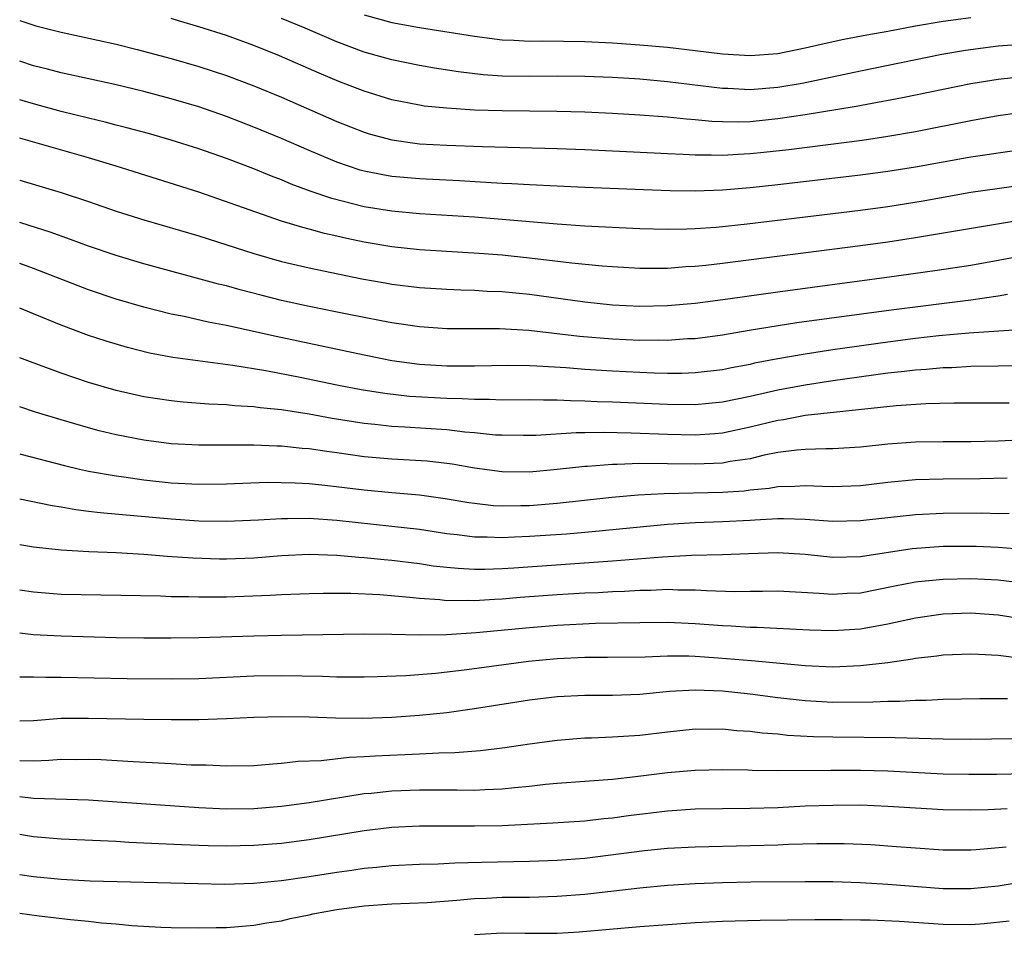
# Model space of a CAD drawing. Units: inches. Extents: x 2628000 to 2631000, y 1461000 to 1464000.
# Drawn here: x 2628000 to 2628071, y 1462121 to 1462188 of the extents above; entities that cross this region are included whole.
import ezdxf

# ---------------------------------------------------------------- set-up
doc = ezdxf.new("R2010")
doc.units = ezdxf.units.IN
doc.header["$MEASUREMENT"] = 0
doc.layers.add('LD26281461_2ft', color=22, linetype='Continuous')

msp = doc.modelspace()

# ---------------------------------------------------------------- linework, layer by layer
at = {"layer": 'LD26281461_2ft'}
for points, elevation in [([(2628073, 1462183.506), (2628071, 1462183.292), (2628069, 1462182.974), (2628064.06, 1462181.94), (2628061.473, 1462181.473), (2628060.687, 1462181.313), (2628057, 1462180.714), (2628055, 1462180.417), (2628053, 1462180.219), (2628052.189, 1462180.189), (2628051, 1462180.199), (2628050.229, 1462180.229), (2628049, 1462180.349), (2628048.391, 1462180.391), (2628047, 1462180.545), (2628045, 1462180.702), (2628043, 1462180.814), (2628041, 1462180.904), (2628038.962, 1462180.962), (2628035, 1462180.995), (2628033, 1462181.064), (2628031, 1462181.189), (2628029.353, 1462181.353), (2628029, 1462181.407), (2628027, 1462181.813), (2628025, 1462182.426), (2628023.145, 1462183.145), (2628021.738, 1462183.738), (2628018.853, 1462185), (2628017, 1462185.737), (2628015, 1462186.469), (2628013, 1462187.113), (2628011.534, 1462187.534), (2628011, 1462187.705)], 10030), ([(2628025, 1462187.969), (2628027, 1462187.428), (2628029, 1462187.057), (2628033, 1462186.419), (2628035, 1462186.168), (2628035.862, 1462186.139), (2628037, 1462186.071), (2628037.916, 1462186.084), (2628041, 1462186.043), (2628043, 1462185.945), (2628045, 1462185.798), (2628047, 1462185.616), (2628049, 1462185.394), (2628051, 1462185.151), (2628053, 1462185.021), (2628055, 1462185.169), (2628057, 1462185.574), (2628058.147, 1462185.853), (2628059.787, 1462186.213), (2628061.471, 1462186.529), (2628063, 1462186.788), (2628065, 1462187.164), (2628067, 1462187.505), (2628069, 1462187.78)], 10034), ([(2628000, 1462187.555), (2628001.168, 1462187.168), (2628003, 1462186.706), (2628007, 1462185.849), (2628008.531, 1462185.469), (2628011, 1462184.804), (2628013, 1462184.229), (2628015, 1462183.578), (2628017, 1462182.816), (2628019, 1462181.99), (2628023, 1462180.232), (2628025, 1462179.453), (2628025.345, 1462179.345), (2628027, 1462178.894), (2628029, 1462178.622), (2628031, 1462178.513), (2628033.587, 1462178.413), (2628039, 1462178.276), (2628041, 1462178.195), (2628046.035, 1462177.965), (2628047, 1462177.905), (2628048.133, 1462177.867), (2628049, 1462177.807), (2628050.181, 1462177.819), (2628051, 1462177.787), (2628052.136, 1462177.864), (2628053, 1462177.898), (2628053.998, 1462178.002), (2628055.801, 1462178.199), (2628061.119, 1462178.881), (2628063, 1462179.156), (2628065, 1462179.502), (2628069, 1462180.309), (2628071, 1462180.666), (2628073.453, 1462181)], 10028), ([(2628073, 1462185.851), (2628071, 1462185.689), (2628068.622, 1462185.378), (2628066.912, 1462185.088), (2628061, 1462183.889), (2628056.781, 1462183), (2628055, 1462182.697), (2628053, 1462182.538), (2628051.376, 1462182.624), (2628051, 1462182.627), (2628047, 1462183.116), (2628045, 1462183.294), (2628043, 1462183.418), (2628041, 1462183.5), (2628039, 1462183.522), (2628037, 1462183.499), (2628035, 1462183.533), (2628033.63, 1462183.63), (2628031.838, 1462183.838), (2628030.107, 1462184.107), (2628029, 1462184.301), (2628027, 1462184.712), (2628025, 1462185.273), (2628023, 1462186.023), (2628020.725, 1462187), (2628019, 1462187.697)], 10032), ([(2628073, 1462178.217), (2628071, 1462177.945), (2628070.186, 1462177.815), (2628069, 1462177.65), (2628065, 1462176.925), (2628063, 1462176.596), (2628061, 1462176.33), (2628055, 1462175.645), (2628053, 1462175.427), (2628051, 1462175.258), (2628049, 1462175.182), (2628047.199, 1462175.199), (2628045.268, 1462175.268), (2628041, 1462175.447), (2628037, 1462175.635), (2628035.712, 1462175.712), (2628035, 1462175.735), (2628033.816, 1462175.816), (2628031.919, 1462175.919), (2628029, 1462176.06), (2628027, 1462176.244), (2628026.352, 1462176.352), (2628025, 1462176.63), (2628024.709, 1462176.709), (2628023, 1462177.28), (2628021, 1462178.126), (2628019, 1462179.008), (2628017, 1462179.832), (2628015, 1462180.605), (2628013, 1462181.292), (2628011, 1462181.873), (2628009, 1462182.401), (2628006.906, 1462182.906), (2628003, 1462183.756), (2628002.026, 1462184.026), (2628001, 1462184.282), (2628000, 1462184.608)], 10026), ([(2628073, 1462175.627), (2628069, 1462175.068), (2628067, 1462174.727), (2628065.543, 1462174.457), (2628063, 1462174.037), (2628061, 1462173.768), (2628052.778, 1462172.778), (2628050.544, 1462172.544), (2628049, 1462172.44), (2628048.416, 1462172.416), (2628047, 1462172.399), (2628045, 1462172.448), (2628041, 1462172.645), (2628039, 1462172.772), (2628033, 1462173.282), (2628029, 1462173.533), (2628027, 1462173.714), (2628025, 1462174.044), (2628022.647, 1462174.647), (2628021.156, 1462175.156), (2628019.693, 1462175.693), (2628019, 1462175.991), (2628018.265, 1462176.265), (2628017, 1462176.789), (2628015, 1462177.55), (2628013, 1462178.256), (2628011, 1462178.885), (2628009.352, 1462179.352), (2628007.78, 1462179.78), (2628007, 1462179.97), (2628006.19, 1462180.19), (2628005, 1462180.463), (2628003, 1462180.958), (2628001, 1462181.503), (2628000, 1462181.795)], 10024), ([(2628075, 1462173.454), (2628065, 1462171.786), (2628063, 1462171.474), (2628061, 1462171.197), (2628051, 1462169.921), (2628049.774, 1462169.774), (2628049, 1462169.701), (2628048.326, 1462169.674), (2628047, 1462169.572), (2628045, 1462169.575), (2628043, 1462169.686), (2628042.262, 1462169.738), (2628040.057, 1462169.943), (2628037, 1462170.306), (2628035, 1462170.521), (2628033.34, 1462170.66), (2628029, 1462170.922), (2628027, 1462171.135), (2628025, 1462171.478), (2628023.741, 1462171.741), (2628023, 1462171.922), (2628022.113, 1462172.113), (2628021, 1462172.423), (2628020.536, 1462172.536), (2628019, 1462173.008), (2628013, 1462175.109), (2628007.003, 1462177), (2628005, 1462177.595), (2628000.075, 1462179), (2628000, 1462179.021)], 10022), ([(2628000, 1462175.983), (2628003, 1462175.084), (2628005, 1462174.416), (2628007, 1462173.726), (2628009, 1462173.103), (2628013, 1462171.937), (2628017, 1462170.659), (2628019, 1462170.078), (2628021, 1462169.601), (2628024.822, 1462168.822), (2628026.517, 1462168.517), (2628027, 1462168.431), (2628029, 1462168.184), (2628031, 1462168.053), (2628032.008, 1462168.008), (2628033, 1462167.984), (2628033.923, 1462167.923), (2628035, 1462167.886), (2628037, 1462167.692), (2628041, 1462167.14), (2628043, 1462166.934), (2628045, 1462166.841), (2628047, 1462166.878), (2628049, 1462167.051), (2628051.368, 1462167.368), (2628055, 1462167.882), (2628062.923, 1462168.923), (2628066.564, 1462169.437), (2628069, 1462169.808), (2628071, 1462170.163), (2628077, 1462171.287)], 10020), ([(2628071.675, 1462167.676), (2628071, 1462167.553), (2628069, 1462167.274), (2628063.425, 1462166.575), (2628056.389, 1462165.611), (2628052.935, 1462165.065), (2628051, 1462164.735), (2628049, 1462164.469), (2628048.449, 1462164.449), (2628047, 1462164.348), (2628046.36, 1462164.36), (2628045, 1462164.348), (2628043, 1462164.43), (2628040.625, 1462164.625), (2628036.946, 1462165.055), (2628034.82, 1462165.18), (2628031, 1462165.178), (2628029, 1462165.325), (2628027, 1462165.625), (2628026.237, 1462165.763), (2628023.755, 1462166.245), (2628021, 1462166.805), (2628019, 1462167.245), (2628017.593, 1462167.593), (2628016.006, 1462168.006), (2628015, 1462168.299), (2628014.433, 1462168.433), (2628009, 1462169.907), (2628007, 1462170.499), (2628005, 1462171.175), (2628003.676, 1462171.676), (2628002.2, 1462172.2), (2628000.686, 1462172.686), (2628000, 1462172.895)], 10018), ([(2628072.862, 1462165.138), (2628068.875, 1462164.875), (2628066.682, 1462164.682), (2628065, 1462164.494), (2628063, 1462164.229), (2628059, 1462163.651), (2628057, 1462163.346), (2628055, 1462163), (2628053.318, 1462162.682), (2628053, 1462162.606), (2628051.646, 1462162.354), (2628051, 1462162.212), (2628049, 1462161.985), (2628048.047, 1462161.953), (2628047, 1462161.95), (2628046.032, 1462161.968), (2628045, 1462162.009), (2628043, 1462162.102), (2628041, 1462162.229), (2628039.657, 1462162.343), (2628037.514, 1462162.486), (2628037, 1462162.503), (2628035.471, 1462162.529), (2628033, 1462162.476), (2628031, 1462162.47), (2628029, 1462162.597), (2628027, 1462162.872), (2628026.311, 1462163), (2628025, 1462163.266), (2628018.619, 1462164.619), (2628015, 1462165.419), (2628013.67, 1462165.67), (2628011.932, 1462166.068), (2628011, 1462166.245), (2628009, 1462166.747), (2628007, 1462167.348), (2628005, 1462168.022), (2628001, 1462169.575), (2628000, 1462169.92)], 10016), ([(2628073.507, 1462162.492), (2628071, 1462162.474), (2628069, 1462162.439), (2628067.636, 1462162.364), (2628067, 1462162.353), (2628065.766, 1462162.234), (2628065, 1462162.195), (2628063.948, 1462162.052), (2628063, 1462161.958), (2628059, 1462161.405), (2628057, 1462161.101), (2628055, 1462160.738), (2628053, 1462160.282), (2628051, 1462159.859), (2628049, 1462159.671), (2628047, 1462159.689), (2628043, 1462159.863), (2628041.897, 1462159.897), (2628041, 1462159.947), (2628039.956, 1462159.956), (2628039, 1462160.01), (2628037.996, 1462159.996), (2628037, 1462160.029), (2628035, 1462160.019), (2628034.061, 1462160.061), (2628033, 1462160.047), (2628032.106, 1462160.106), (2628031, 1462160.121), (2628028.285, 1462160.285), (2628026.488, 1462160.488), (2628024.766, 1462160.766), (2628023, 1462161.107), (2628020.347, 1462161.653), (2628017.871, 1462162.129), (2628015.474, 1462162.526), (2628011.115, 1462163.115), (2628009.422, 1462163.422), (2628007.818, 1462163.818), (2628006.278, 1462164.278), (2628005, 1462164.704), (2628003, 1462165.448), (2628001, 1462166.285), (2628000, 1462166.683)], 10014), ([(2628071.795, 1462159.795), (2628067.786, 1462159.786), (2628065.744, 1462159.744), (2628063.6, 1462159.599), (2628057, 1462158.886), (2628055.409, 1462158.591), (2628055, 1462158.539), (2628053, 1462158.044), (2628051, 1462157.624), (2628050.426, 1462157.574), (2628049, 1462157.478), (2628047, 1462157.52), (2628044.378, 1462157.622), (2628042.341, 1462157.659), (2628041, 1462157.629), (2628040.365, 1462157.635), (2628037.449, 1462157.449), (2628036.558, 1462157.442), (2628035, 1462157.456), (2628034.521, 1462157.479), (2628033, 1462157.646), (2628032.306, 1462157.694), (2628031, 1462157.853), (2628027.949, 1462158.051), (2628027, 1462158.096), (2628025.76, 1462158.24), (2628025, 1462158.311), (2628022.684, 1462158.684), (2628021, 1462158.988), (2628019, 1462159.295), (2628017.45, 1462159.45), (2628017, 1462159.524), (2628015.601, 1462159.601), (2628015, 1462159.675), (2628013.726, 1462159.726), (2628011.871, 1462159.871), (2628011, 1462159.959), (2628009, 1462160.254), (2628007, 1462160.708), (2628005, 1462161.293), (2628003, 1462161.96), (2628000.779, 1462162.779), (2628000, 1462163.078)], 10012), ([(2628077, 1462157.315), (2628071, 1462157.034), (2628069, 1462156.993), (2628067, 1462156.995), (2628065, 1462156.965), (2628063, 1462156.811), (2628061, 1462156.585), (2628059, 1462156.473), (2628058.487, 1462156.487), (2628057, 1462156.436), (2628056.391, 1462156.391), (2628055, 1462156.199), (2628054.008, 1462156.009), (2628053, 1462155.762), (2628051.548, 1462155.548), (2628051, 1462155.439), (2628049, 1462155.36), (2628045, 1462155.408), (2628043.344, 1462155.344), (2628043, 1462155.348), (2628041.197, 1462155.197), (2628041, 1462155.192), (2628039, 1462154.965), (2628037, 1462154.783), (2628035, 1462154.795), (2628033, 1462155.075), (2628031.371, 1462155.371), (2628031, 1462155.42), (2628029.57, 1462155.57), (2628027, 1462155.72), (2628025, 1462155.904), (2628023, 1462156.189), (2628022.275, 1462156.275), (2628021, 1462156.469), (2628020.499, 1462156.499), (2628019, 1462156.658), (2628018.659, 1462156.659), (2628017, 1462156.74), (2628013, 1462156.73), (2628011, 1462156.839), (2628009, 1462157.099), (2628007, 1462157.485), (2628005.777, 1462157.777), (2628005, 1462157.989), (2628003, 1462158.572), (2628001.148, 1462159.148), (2628000, 1462159.535)], 10010), ([(2628000, 1462156.108), (2628000.083, 1462156.083), (2628003.256, 1462155.256), (2628004.335, 1462155), (2628005, 1462154.852), (2628007, 1462154.505), (2628007.559, 1462154.441), (2628009, 1462154.236), (2628011, 1462154.018), (2628013, 1462153.916), (2628015, 1462153.947), (2628017.955, 1462154.045), (2628019.98, 1462154.02), (2628021, 1462153.96), (2628022.15, 1462153.85), (2628025, 1462153.494), (2628027, 1462153.301), (2628029, 1462153.137), (2628030.881, 1462152.881), (2628032.581, 1462152.581), (2628033, 1462152.521), (2628034.372, 1462152.372), (2628035, 1462152.34), (2628036.352, 1462152.352), (2628037, 1462152.375), (2628039, 1462152.533), (2628042.96, 1462152.96), (2628044.864, 1462153.136), (2628046.757, 1462153.242), (2628051, 1462153.324), (2628052.561, 1462153.439), (2628053, 1462153.502), (2628054.367, 1462153.633), (2628055, 1462153.752), (2628056.234, 1462153.766), (2628057, 1462153.821), (2628058.241, 1462153.759), (2628059, 1462153.739), (2628061, 1462153.81), (2628063, 1462154.056), (2628065, 1462154.245), (2628067, 1462154.308), (2628069.681, 1462154.319), (2628071.641, 1462154.359)], 10008), ([(2628000, 1462152.854), (2628002.36, 1462152.36), (2628003, 1462152.264), (2628004.064, 1462152.064), (2628005, 1462151.959), (2628005.844, 1462151.844), (2628011, 1462151.391), (2628013, 1462151.26), (2628015, 1462151.229), (2628017.32, 1462151.32), (2628019, 1462151.43), (2628019.422, 1462151.422), (2628021, 1462151.451), (2628023, 1462151.304), (2628027, 1462150.872), (2628029, 1462150.643), (2628031, 1462150.339), (2628031.735, 1462150.265), (2628033, 1462150.09), (2628033.911, 1462150.089), (2628035, 1462150.036), (2628035.908, 1462150.092), (2628037, 1462150.13), (2628039.683, 1462150.317), (2628041.53, 1462150.47), (2628047, 1462151.007), (2628049, 1462151.124), (2628051, 1462151.193), (2628053, 1462151.303), (2628053.334, 1462151.334), (2628055, 1462151.415), (2628055.42, 1462151.42), (2628057, 1462151.371), (2628059, 1462151.235), (2628061, 1462151.268), (2628063, 1462151.502), (2628065, 1462151.712), (2628067, 1462151.809), (2628069.821, 1462151.821), (2628071, 1462151.783), (2628071.799, 1462151.799)], 10006), ([(2628000, 1462149.521), (2628001, 1462149.369), (2628003, 1462149.138), (2628005.019, 1462149.019), (2628007, 1462148.946), (2628009, 1462148.832), (2628010.69, 1462148.69), (2628012.556, 1462148.556), (2628014.492, 1462148.492), (2628015, 1462148.484), (2628017, 1462148.565), (2628019, 1462148.734), (2628021, 1462148.829), (2628023, 1462148.759), (2628024.606, 1462148.606), (2628025, 1462148.589), (2628026.439, 1462148.439), (2628027, 1462148.395), (2628029, 1462148.146), (2628029.996, 1462147.996), (2628031, 1462147.882), (2628031.802, 1462147.803), (2628033, 1462147.748), (2628033.747, 1462147.747), (2628035, 1462147.791), (2628035.842, 1462147.842), (2628043, 1462148.342), (2628046.645, 1462148.645), (2628048.75, 1462148.75), (2628051, 1462148.797), (2628052.882, 1462148.882), (2628055, 1462148.949), (2628057, 1462148.828), (2628059, 1462148.617), (2628061, 1462148.654), (2628064.76, 1462149.24), (2628067, 1462149.405), (2628069, 1462149.422), (2628069.41, 1462149.41), (2628071, 1462149.333), (2628072.797, 1462149.203)], 10004), ([(2628073, 1462146.702), (2628071, 1462146.934), (2628069, 1462147.042), (2628067, 1462147.004), (2628065.179, 1462146.821), (2628065, 1462146.798), (2628063.495, 1462146.505), (2628061, 1462146.001), (2628060.035, 1462145.965), (2628059, 1462145.898), (2628058.012, 1462145.988), (2628055, 1462146.139), (2628053.884, 1462146.116), (2628053, 1462146.123), (2628051.892, 1462146.108), (2628049.838, 1462146.162), (2628049, 1462146.219), (2628047.778, 1462146.222), (2628047, 1462146.258), (2628045.795, 1462146.205), (2628045, 1462146.201), (2628043.871, 1462146.129), (2628043, 1462146.1), (2628041.966, 1462146.034), (2628041, 1462145.993), (2628039, 1462145.873), (2628036.323, 1462145.677), (2628035, 1462145.563), (2628034.456, 1462145.544), (2628033, 1462145.446), (2628032.533, 1462145.467), (2628031, 1462145.456), (2628030.485, 1462145.515), (2628029, 1462145.609), (2628028.308, 1462145.692), (2628026.127, 1462145.873), (2628024.029, 1462145.971), (2628022.019, 1462145.981), (2628021, 1462145.962), (2628019, 1462145.882), (2628018.177, 1462145.823), (2628015, 1462145.706), (2628014.282, 1462145.719), (2628013, 1462145.709), (2628012.259, 1462145.741), (2628011, 1462145.746), (2628010.217, 1462145.784), (2628003, 1462145.914), (2628001, 1462146.064), (2628000, 1462146.21)], 10002), ([(2628073, 1462144.084), (2628071, 1462144.404), (2628069, 1462144.539), (2628067, 1462144.469), (2628065, 1462144.189), (2628063, 1462143.754), (2628061, 1462143.388), (2628059, 1462143.256), (2628057.305, 1462143.305), (2628053.507, 1462143.508), (2628053, 1462143.511), (2628051.61, 1462143.61), (2628051, 1462143.628), (2628049, 1462143.781), (2628047, 1462143.869), (2628045, 1462143.858), (2628041.788, 1462143.788), (2628039, 1462143.649), (2628037, 1462143.487), (2628033.11, 1462143.11), (2628030.979, 1462142.979), (2628029, 1462142.96), (2628027, 1462143.002), (2628025, 1462143.022), (2628019, 1462142.938), (2628017, 1462142.891), (2628013, 1462142.75), (2628011, 1462142.726), (2628009, 1462142.728), (2628007, 1462142.763), (2628003, 1462142.873), (2628000.984, 1462142.984), (2628000, 1462143.097)], 10000), ([(2628000, 1462139.938), (2628001, 1462139.927), (2628001.897, 1462139.897), (2628003, 1462139.914), (2628007.809, 1462139.809), (2628011, 1462139.789), (2628013, 1462139.817), (2628017, 1462140.01), (2628019, 1462140.036), (2628021.967, 1462139.967), (2628023, 1462139.921), (2628025, 1462139.923), (2628025.946, 1462139.946), (2628028.027, 1462140.026), (2628030.191, 1462140.191), (2628032.451, 1462140.451), (2628036.929, 1462141.071), (2628039, 1462141.266), (2628041, 1462141.349), (2628042.655, 1462141.345), (2628045.385, 1462141.385), (2628047, 1462141.454), (2628048.55, 1462141.45), (2628049, 1462141.431), (2628050.69, 1462141.31), (2628053.106, 1462141.106), (2628057, 1462140.745), (2628059, 1462140.664), (2628061, 1462140.742), (2628063, 1462140.971), (2628064.77, 1462141.23), (2628065, 1462141.283), (2628066.541, 1462141.459), (2628067, 1462141.534), (2628069, 1462141.607), (2628069.563, 1462141.563), (2628071, 1462141.493), (2628072.714, 1462141.286)], 9998), ([(2628071.678, 1462138.322), (2628069.669, 1462138.331), (2628067, 1462138.285), (2628065.782, 1462138.218), (2628065, 1462138.217), (2628063.856, 1462138.144), (2628063, 1462138.145), (2628061.909, 1462138.091), (2628059, 1462138.077), (2628057, 1462138.183), (2628055, 1462138.407), (2628053, 1462138.664), (2628051, 1462138.882), (2628049, 1462138.971), (2628047.136, 1462138.864), (2628045, 1462138.648), (2628043, 1462138.57), (2628041, 1462138.578), (2628039, 1462138.483), (2628037, 1462138.235), (2628033, 1462137.607), (2628031, 1462137.326), (2628029, 1462137.112), (2628027, 1462136.973), (2628024.907, 1462136.908), (2628022.919, 1462136.919), (2628021, 1462136.994), (2628019, 1462137.037), (2628016.989, 1462136.989), (2628015, 1462136.882), (2628013, 1462136.813), (2628011, 1462136.809), (2628009, 1462136.835), (2628005, 1462136.914), (2628003, 1462136.894), (2628001, 1462136.742), (2628000, 1462136.704)], 9996), ([(2628000, 1462133.861), (2628001, 1462133.83), (2628002.124, 1462133.876), (2628003, 1462133.955), (2628004.059, 1462133.941), (2628005, 1462133.95), (2628005.917, 1462133.917), (2628008.225, 1462133.775), (2628011, 1462133.648), (2628012.448, 1462133.552), (2628013.536, 1462133.536), (2628015, 1462133.458), (2628017, 1462133.501), (2628018.374, 1462133.626), (2628019, 1462133.659), (2628020.195, 1462133.805), (2628021.862, 1462133.862), (2628023.897, 1462134.103), (2628025, 1462134.145), (2628025.793, 1462134.207), (2628029, 1462134.336), (2628030.414, 1462134.414), (2628031.574, 1462134.426), (2628033.427, 1462134.573), (2628035.203, 1462134.797), (2628037, 1462135.072), (2628039, 1462135.341), (2628041, 1462135.491), (2628041.499, 1462135.498), (2628043, 1462135.567), (2628045, 1462135.707), (2628047, 1462135.948), (2628049, 1462136.145), (2628050.133, 1462136.133), (2628051, 1462136.148), (2628052.04, 1462136.04), (2628053, 1462135.984), (2628053.869, 1462135.869), (2628055, 1462135.782), (2628055.706, 1462135.705), (2628057.604, 1462135.603), (2628059, 1462135.566), (2628063.529, 1462135.529), (2628067, 1462135.425), (2628069, 1462135.412), (2628073.474, 1462135.474)], 9994), ([(2628000, 1462131.25), (2628001, 1462131.132), (2628005, 1462131.013), (2628013, 1462130.438), (2628015, 1462130.341), (2628017, 1462130.368), (2628019, 1462130.54), (2628021, 1462130.815), (2628025, 1462131.456), (2628025.496, 1462131.496), (2628027, 1462131.657), (2628029, 1462131.733), (2628031.739, 1462131.739), (2628033, 1462131.714), (2628033.76, 1462131.76), (2628035, 1462131.789), (2628035.9, 1462131.9), (2628037, 1462132.002), (2628038.14, 1462132.14), (2628039, 1462132.222), (2628043, 1462132.511), (2628044.689, 1462132.688), (2628047, 1462132.974), (2628049, 1462133.156), (2628051, 1462133.207), (2628052.827, 1462133.173), (2628053.151, 1462133.15), (2628055, 1462133.128), (2628058.844, 1462133.156), (2628061, 1462133.154), (2628063, 1462133.111), (2628067, 1462132.897), (2628068.855, 1462132.855), (2628070.866, 1462132.866), (2628073, 1462132.913)], 9992), ([(2628071.647, 1462130.353), (2628070.272, 1462130.272), (2628069, 1462130.249), (2628067, 1462130.282), (2628063, 1462130.529), (2628061, 1462130.603), (2628059, 1462130.601), (2628057, 1462130.532), (2628055, 1462130.429), (2628053, 1462130.364), (2628051, 1462130.355), (2628049, 1462130.314), (2628047, 1462130.179), (2628044.162, 1462129.838), (2628043, 1462129.668), (2628042.383, 1462129.617), (2628041, 1462129.456), (2628038.694, 1462129.306), (2628035, 1462129.126), (2628033, 1462129.094), (2628031, 1462129.102), (2628029, 1462129.084), (2628027, 1462128.989), (2628025, 1462128.756), (2628021, 1462128.091), (2628019, 1462127.84), (2628017, 1462127.69), (2628015, 1462127.647), (2628013.666, 1462127.666), (2628011.731, 1462127.731), (2628007.912, 1462127.912), (2628007, 1462127.974), (2628003, 1462128.149), (2628001, 1462128.322), (2628000.414, 1462128.414), (2628000, 1462128.486)], 9990), ([(2628000, 1462125.573), (2628001, 1462125.434), (2628003, 1462125.237), (2628005.119, 1462125.119), (2628012.919, 1462124.919), (2628014.889, 1462124.889), (2628016.961, 1462124.961), (2628019, 1462125.155), (2628021, 1462125.428), (2628023, 1462125.747), (2628024.1, 1462125.9), (2628025, 1462126.045), (2628025.883, 1462126.117), (2628027, 1462126.236), (2628029, 1462126.325), (2628030.368, 1462126.369), (2628031.564, 1462126.436), (2628033.51, 1462126.49), (2628037, 1462126.557), (2628039, 1462126.626), (2628041, 1462126.776), (2628045.334, 1462127.334), (2628047, 1462127.494), (2628049, 1462127.598), (2628053, 1462127.679), (2628055, 1462127.738), (2628055.778, 1462127.778), (2628057.834, 1462127.834), (2628059, 1462127.84), (2628059.829, 1462127.829), (2628061.75, 1462127.75), (2628063.621, 1462127.621), (2628065, 1462127.507), (2628067, 1462127.382), (2628069, 1462127.377), (2628069.397, 1462127.397), (2628071.581, 1462127.581)], 9988), ([(2628000, 1462122.765), (2628001.417, 1462122.583), (2628003.685, 1462122.315), (2628005, 1462122.191), (2628005.932, 1462122.068), (2628007, 1462121.991), (2628008.13, 1462121.87), (2628010.243, 1462121.757), (2628011, 1462121.736), (2628013, 1462121.708), (2628014.256, 1462121.744), (2628015, 1462121.741), (2628016.157, 1462121.844), (2628017, 1462121.895), (2628017.933, 1462122.067), (2628019, 1462122.227), (2628019.616, 1462122.384), (2628021, 1462122.659), (2628021.273, 1462122.726), (2628023, 1462123.041), (2628025, 1462123.307), (2628027, 1462123.449), (2628029.561, 1462123.56), (2628031.713, 1462123.713), (2628033, 1462123.838), (2628033.867, 1462123.867), (2628035, 1462123.931), (2628037, 1462123.949), (2628039, 1462124.005), (2628041, 1462124.165), (2628045, 1462124.626), (2628047, 1462124.799), (2628049, 1462124.921), (2628050.999, 1462125.001), (2628053.043, 1462125.043), (2628057, 1462125.078), (2628059, 1462125.063), (2628061, 1462124.995), (2628063, 1462124.878), (2628067, 1462124.578), (2628069, 1462124.56), (2628071, 1462124.757), (2628074.627, 1462125.373)], 9986), ([(2628033, 1462121.237), (2628035, 1462121.341), (2628036.681, 1462121.319), (2628039, 1462121.32), (2628040.588, 1462121.412), (2628045, 1462121.808), (2628049, 1462122.099), (2628051, 1462122.203), (2628053.722, 1462122.278), (2628057.687, 1462122.313), (2628059.686, 1462122.314), (2628061, 1462122.296), (2628061.715, 1462122.285), (2628063.811, 1462122.189), (2628067, 1462121.97), (2628069, 1462121.949), (2628069.972, 1462122.028), (2628071.781, 1462122.219)], 9984)]:
    msp.add_lwpolyline(points, dxfattribs=dict(at, elevation=elevation))

doc.saveas('drawing.dxf')
